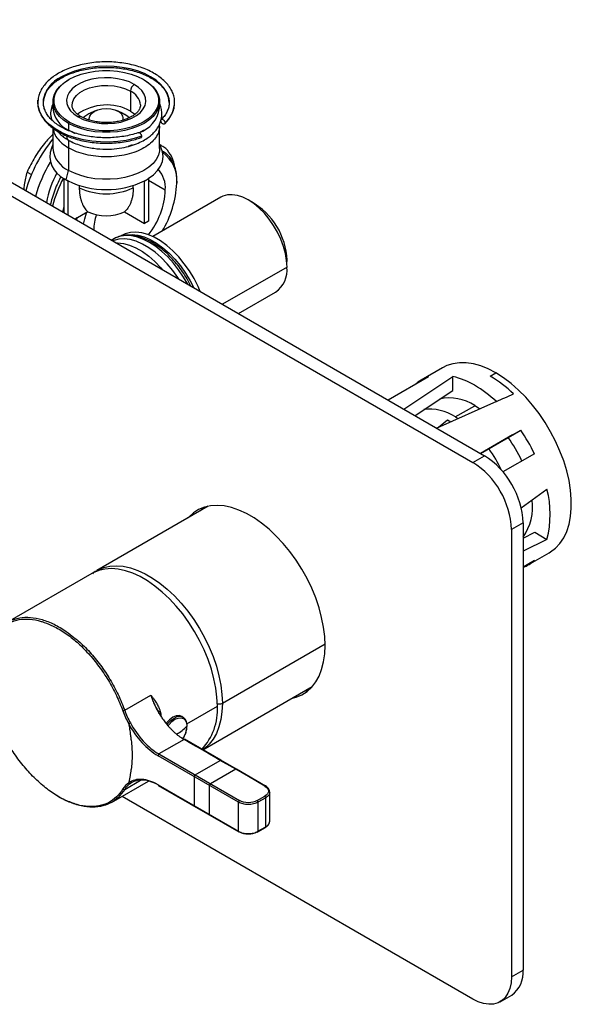
# Paper-space layout '_Isometric' of a CAD drawing. Units: millimetres. Extents: x -176 to 8, y -103 to 78.
# Drawn here: x -93 to 8, y -103 to 77 of the extents above; entities that cross this region are included whole.
import ezdxf

# ---------------------------------------------------------------- set-up
doc = ezdxf.new("R2010")
doc.units = ezdxf.units.MM

psp = doc.layouts.new('_Isometric')

# ---------------------------------------------------------------- linework, layer by layer
at = {"color": 7, "linetype": 'Continuous', "lineweight": 25}
for p, q in [((-148.14, 75.73), (-10.25, -3.87)), ((-146.02, 76.95), (-8.13, -2.65)), ((-83.97, 66.07), (-84.11, 65.99)), ((-70.46, 66.07), (-70.32, 65.99)), ((-72.8, 63.91), (-72.8, 60.26)), ((-86.97, 62.01), (-86.97, 60.78)), ((-67.47, 60.78), (-67.47, 62.01)), ((-79.07, 60.36), (-80.05, 59.94)), ((-74.38, 59.94), (-75.37, 60.36)), ((-75.01, 60.18), (-73.83, 59.67)), ((-73.83, 59.67), (-74.38, 59.94)), ((-84.11, 58.03), (-83.97, 58.27)), ((-84.11, 58.03), (-84.11, 56.8)), ((-67.48, 53.41), (-67.47, 57.53)), ((-67.47, 57.54), (-67.47, 57.95)), ((-86.96, 57.17), (-86.95, 53.41)), ((-84.11, 56.8), (-84.04, 56.76)), ((-71.26, 56.32), (-70.39, 56.76)), ((-70.39, 56.76), (-70.32, 56.8)), ((-86.95, 54.15), (-87.25, 53.51)), ((-84.11, 54.92), (-84.35, 55.07)), ((-84.11, 54.92), (-84.11, 53.56)), ((-83.32, 54.51), (-84.11, 54.92)), ((-73.14, 53.85), (-72.42, 54.15)), ((-67.12, 53.96), (-67.48, 54.17)), ((-67.18, 53.51), (-67.48, 54.15)), ((-84.11, 53.56), (-84.1, 49.44)), ((-91.69, 49.14), (-90.89, 48.68)), ((-84.56, 47.72), (-84.1, 49.44)), ((-84.9, 47.93), (-84.92, 47.92)), ((-84.92, 47.92), (-84.21, 47.51)), ((-84.92, 41.68), (-84.92, 47.92)), ((-84.2, 47.52), (-84.21, 47.51)), ((-84.21, 47.51), (-84.21, 41.28)), ((-70.22, 47.52), (-70.23, 47.53)), ((-70.22, 47.52), (-69.51, 47.92)), ((-70.22, 39.76), (-70.22, 47.52)), ((-69.51, 47.92), (-69.53, 47.93)), ((-69.51, 47.92), (-69.51, 40.17)), ((-69.51, 47.65), (-66.43, 45.88)), ((-64.35, 47.38), (-64.35, 47.08)), ((-82.15, 46.69), (-82.15, 46.26)), ((-82.15, 46.26), (-82.14, 46.26)), ((-72.28, 46.26), (-72.29, 46.26)), ((-72.28, 46.26), (-72.28, 46.69)), ((-56.26, 44.54), (-68.73, 37.35)), ((-85.14, 41.81), (-84.92, 42.85)), ((-80.56, 41.87), (-82.9, 40.52)), ((-73.87, 41.87), (-70.22, 39.76)), ((-82.59, 40.34), (-82.51, 40.92)), ((-69.51, 40.17), (-70.22, 39.76)), ((-74.38, 37.55), (-74.58, 37.43)), ((-44.19, 33.02), (-44.26, 32.98)), ((-44.22, 32.45), (-44.19, 33.02)), ((-44.19, 31.8), (-56, 24.99)), ((-53.07, 23.29), (-46.27, 27.22)), ((-15.76, 13.42), (-19.65, 11.17)), ((-18.32, 11.76), (-25.7, 7.5)), ((-22.82, 5.83), (-13.87, 11.82)), ((-13.87, 9.25), (-13.87, 11.82)), ((-7.04, 11.86), (-6.01, 12.45)), ((-20.79, 4.66), (-13.87, 9.25)), ((-5.93, 7.24), (-16.79, 2.35)), ((-13.44, 4.44), (-9.9, 6.48)), ((-8.99, 5.92), (-9.9, 6.48)), ((-14.85, 3.82), (-16.51, 2.48)), ((-14.27, 3.49), (-14.85, 3.82)), ((-13.44, 4.44), (-12.93, 4.14)), ((-8.86, -2.23), (-1.48, 2.03)), ((-2.99, 1.16), (-1.48, 2.03)), ((-2.99, 1.16), (-8.86, -2.23)), ((-10.25, -3.87), (-8.13, -2.65)), ((1.02, -2.3), (-4.73, -5.62)), ((-1.43, -12.17), (3.31, -8.76)), ((-58.58, -11.88), (-78.94, -23.63)), ((-1.06, -14.89), (-3.18, -16.12)), ((-3.18, -16.12), (-3.18, -97.77)), ((-1.06, -14.89), (-1.06, -96.55)), ((-1.06, -17.69), (1.07, -16.63)), ((3.31, -17.92), (-1.06, -20.07)), ((1.07, -16.63), (3.31, -17.92)), ((-0.15, -22.6), (3.74, -20.36)), ((-1.06, -22.94), (1.02, -21.74)), ((-79.86, -24.16), (-95.24, -33.04)), ((-78.94, -23.63), (-78.85, -23.58)), ((-56, -47.84), (-37.23, -37)), ((-59.59, -56.34), (-39.58, -44.79)), ((-73.85, -49.14), (-69.07, -46.38)), ((-62.49, -51.59), (-56.92, -48.37)), ((-56, -47.86), (-56, -47.84)), ((-67.84, -49.26), (-67.77, -49.23)), ((-63.21, -50.38), (-63.43, -50.25)), ((-62.49, -52.05), (-62.49, -52.04)), ((-62.99, -54.46), (-67.59, -57.11)), ((-56.27, -58.26), (-62.91, -54.42)), ((-53.03, -65.92), (-67.76, -57.42)), ((-67.59, -57.11), (-52.86, -65.62)), ((-60.99, -60.92), (-56.39, -58.27)), ((-53.56, -59.9), (-56.39, -58.27)), ((-53.44, -59.89), (-56.27, -58.26)), ((-53.56, -59.9), (-58.16, -62.56)), ((-48.1, -62.97), (-53.44, -59.89)), ((-76.24, -65.95), (-69.51, -62.07)), ((-73.85, -63.58), (-70.97, -61.92)), ((-67.76, -62.73), (-53.03, -71.23)), ((-67.71, -62.84), (-52.98, -71.35)), ((-61.16, -61.23), (-61.16, -66.54)), ((-58.34, -68.17), (-58.34, -62.86)), ((-47.35, -69.4), (-47.35, -64.09)), ((-10.25, -101.85), (-74.34, -64.86)), ((-53.03, -71.23), (-53.03, -65.92)), ((-49.67, -65.62), (-48.26, -64.8)), ((-48.08, -65.11), (-49.5, -65.92)), ((-49.5, -65.92), (-49.5, -71.23)), ((-48.08, -70.42), (-48.08, -65.11)), ((-47.47, -69.73), (-47.35, -69.4)), ((-49.55, -71.35), (-48.14, -70.53)), ((-49.5, -71.23), (-48.08, -70.42)), ((-3.18, -97.77), (-1.06, -96.55)), ((-5.25, -102.35), (-3.13, -101.13))]:
    psp.add_line(p, q, dxfattribs=at)
at = {"color": 7, "linetype": 'Continuous', "lineweight": 25, "flags": 128}
for points in [[(-65.72, 61.84), (-65.72, 61.86), (-65.82, 62.72), (-66.12, 63.57), (-66.61, 64.39), (-67.28, 65.17), (-68.12, 65.89), (-69.12, 66.54), (-70.25, 67.11), (-71.5, 67.59), (-72.85, 67.97), (-74.28, 68.25), (-75.75, 68.41), (-77.25, 68.47), (-78.75, 68.41), (-80.23, 68.23), (-81.65, 67.95), (-82.99, 67.57), (-84.24, 67.08), (-85.37, 66.51)], [(-83.97, 58.27), (-84.86, 58.87), (-85.6, 59.53), (-86.16, 60.24), (-86.55, 61), (-86.74, 61.78), (-86.74, 62.56), (-86.55, 63.34), (-86.16, 64.1), (-85.6, 64.81), (-84.86, 65.47), (-83.97, 66.07), (-82.94, 66.58), (-81.79, 67.01), (-80.55, 67.34), (-79.25, 67.56), (-77.9, 67.67), (-76.54, 67.67), (-75.19, 67.56), (-73.88, 67.34), (-72.64, 67.01), (-71.49, 66.58), (-70.46, 66.07)], [(-84.11, 58.03), (-85.02, 58.63), (-85.77, 59.31), (-86.35, 60.04), (-86.74, 60.81), (-86.94, 61.61), (-86.94, 62.41), (-86.74, 63.2), (-86.35, 63.97), (-85.77, 64.7), (-85.02, 65.38), (-84.11, 65.99)], [(-72.09, 65.13), (-73, 65.58), (-74.03, 65.93), (-75.15, 66.18), (-76.32, 66.32), (-77.52, 66.35), (-78.7, 66.27), (-79.85, 66.07), (-80.93, 65.77), (-81.9, 65.36), (-82.75, 64.88), (-83.44, 64.31), (-83.97, 63.69), (-84.31, 63.03), (-84.46, 62.34), (-84.41, 61.65), (-84.16, 60.98), (-83.73, 60.33), (-83.12, 59.74), (-82.34, 59.21)], [(-70.32, 65.99), (-69.41, 65.38), (-68.66, 64.71), (-68.08, 63.97), (-67.69, 63.2), (-67.49, 62.41), (-67.49, 61.61), (-67.69, 60.81), (-68.08, 60.04), (-68.66, 59.31), (-69.41, 58.63), (-70.32, 58.03), (-71.37, 57.5), (-72.54, 57.07), (-73.81, 56.73), (-75.14, 56.51), (-76.52, 56.39), (-77.91, 56.39), (-79.29, 56.51), (-80.62, 56.73), (-81.89, 57.07), (-83.06, 57.5), (-84.11, 58.03)], [(-70.46, 66.07), (-69.57, 65.48), (-68.83, 64.81), (-68.27, 64.1), (-67.88, 63.34), (-67.69, 62.56), (-67.69, 61.78), (-67.88, 61), (-68.27, 60.24), (-68.83, 59.53), (-69.57, 58.87), (-70.46, 58.27), (-71.49, 57.76), (-72.64, 57.33), (-73.88, 57.01), (-75.18, 56.78), (-76.53, 56.67), (-77.9, 56.67), (-79.24, 56.78), (-80.55, 57), (-81.79, 57.33), (-82.94, 57.76), (-83.97, 58.27)], [(-83.47, 61.31), (-83.41, 61.85), (-83.14, 62.5), (-82.68, 63.11), (-82.02, 63.66), (-81.21, 64.13), (-80.26, 64.51), (-79.2, 64.77), (-78.08, 64.93), (-76.93, 64.96), (-75.79, 64.87), (-74.69, 64.65), (-73.68, 64.33), (-72.8, 63.91)], [(-82.34, 59.21), (-81.43, 58.76), (-80.4, 58.41), (-79.28, 58.16), (-78.11, 58.02), (-76.92, 57.99), (-75.73, 58.07), (-74.58, 58.27), (-73.5, 58.58), (-72.53, 58.98), (-71.68, 59.47), (-70.99, 60.03), (-70.46, 60.65), (-70.12, 61.31), (-69.97, 62), (-70.02, 62.69), (-70.27, 63.37), (-70.7, 64.01), (-71.32, 64.6), (-72.09, 65.13)], [(-70.73, 55.66), (-72.12, 55.24), (-73.6, 54.92), (-75.13, 54.71), (-76.7, 54.62), (-78.27, 54.64), (-79.83, 54.77), (-81.35, 55.02), (-82.8, 55.37), (-84.16, 55.83), (-85.41, 56.38), (-86.53, 57.01), (-87.51, 57.73), (-88.32, 58.51), (-88.95, 59.34), (-89.4, 60.21), (-89.65, 61.11), (-89.71, 62.02), (-89.69, 62.29)], [(-80.29, 58.59), (-80.34, 58.9), (-80.23, 59.37), (-79.92, 59.81), (-79.42, 60.18), (-78.78, 60.47), (-78.02, 60.65), (-77.22, 60.71), (-76.41, 60.65), (-75.66, 60.47), (-75.01, 60.18)], [(-73.02, 59.04), (-73.2, 59.22), (-73.83, 59.67)], [(-72.8, 60.26), (-72.06, 59.75), (-71.96, 59.67)], [(-85.76, 56.2), (-85.77, 56.21), (-86.04, 56.51)], [(-82.81, 56.17), (-83.06, 56.28), (-84.11, 56.8)], [(-84.04, 56.76), (-83, 56.24), (-82.92, 56.21)], [(-67.48, 53.41), (-67.5, 53.02), (-67.7, 52.22), (-68.09, 51.45), (-68.67, 50.72), (-69.42, 50.05), (-70.33, 49.44), (-71.38, 48.92), (-72.55, 48.48), (-73.81, 48.15), (-75.15, 47.92), (-76.52, 47.81), (-77.91, 47.81), (-79.28, 47.92), (-80.62, 48.15), (-81.88, 48.48), (-83.05, 48.92), (-84.1, 49.44)], [(-69.53, 47.93), (-68.58, 48.63), (-67.83, 49.4), (-67.28, 50.22), (-66.94, 51.08), (-66.83, 51.96), (-66.94, 52.85), (-67.18, 53.51)], [(-44.19, 31.8), (-44.27, 33), (-44.48, 34.26), (-44.83, 35.56), (-45.32, 36.86), (-45.92, 38.14), (-46.63, 39.38), (-47.44, 40.54), (-48.33, 41.61), (-49.27, 42.57), (-50.26, 43.38), (-51.27, 44.05), (-52.27, 44.54), (-53.26, 44.87), (-54.2, 45), (-55.09, 44.96), (-55.9, 44.73), (-56.26, 44.54)], [(-81.35, 39.62), (-81.14, 40.58), (-80.82, 41.72)], [(-60.05, 27.33), (-60.45, 28.23), (-61.18, 29.69), (-62.02, 31.08), (-62.96, 32.41), (-63.97, 33.63), (-65.04, 34.74), (-66.16, 35.72), (-67.31, 36.55), (-68.46, 37.22), (-69.6, 37.71), (-70.72, 38.02), (-71.8, 38.15), (-72.81, 38.09), (-73.74, 37.85), (-74.38, 37.55)], [(-63.97, 29.59), (-64.14, 29.86), (-65.08, 31.18), (-66.09, 32.41), (-67.16, 33.52), (-68.28, 34.5), (-69.43, 35.32), (-70.58, 35.99), (-71.73, 36.49), (-72.84, 36.8), (-73.92, 36.93), (-74.93, 36.87), (-75.86, 36.63), (-76.04, 36.56)], [(-62.34, 28.65), (-63.1, 29.97), (-63.99, 31.29), (-64.96, 32.52), (-65.98, 33.65), (-67.06, 34.65), (-68.17, 35.53), (-69.3, 36.26), (-70.42, 36.83), (-71.53, 37.24), (-72.61, 37.47), (-73.64, 37.53), (-74.6, 37.41), (-75.49, 37.12), (-76, 36.85)], [(-75.48, 36.23), (-75.17, 36.24), (-74.08, 36.11), (-72.95, 35.8), (-71.79, 35.3), (-70.62, 34.63), (-69.46, 33.78), (-68.33, 32.79), (-67.24, 31.66), (-66.93, 31.3)], [(-74.04, 37.57), (-73.51, 37.69), (-72.5, 37.74), (-71.43, 37.62), (-70.31, 37.3), (-69.17, 36.81), (-68.01, 36.14), (-66.87, 35.31), (-65.75, 34.34), (-64.68, 33.23), (-63.66, 32), (-62.73, 30.68), (-61.89, 29.28), (-61.24, 28.01)], [(-6.01, 12.45), (-7.41, 13.18), (-8.79, 13.73), (-10.14, 14.11), (-11.45, 14.3), (-12.7, 14.32), (-13.89, 14.15), (-14.99, 13.8), (-15.76, 13.42)], [(3.74, -20.36), (3.98, -20.21), (4.89, -19.51), (5.69, -18.65), (6.37, -17.63), (6.92, -16.46), (7.34, -15.17), (7.62, -13.75), (7.76, -12.23), (7.76, -10.61), (7.62, -8.93), (7.34, -7.18), (6.92, -5.4), (6.37, -3.6), (5.69, -1.8), (4.89, -0.02), (3.98, 1.73), (2.97, 3.43), (1.87, 5.05), (0.68, 6.59), (-0.57, 8.02), (-1.88, 9.34), (-3.23, 10.52), (-4.62, 11.57), (-6.01, 12.45)], [(-37.23, -37.29), (-37.3, -35.65), (-37.51, -33.95), (-37.86, -32.2), (-38.34, -30.42), (-38.95, -28.63), (-39.68, -26.85), (-40.53, -25.09), (-41.48, -23.38), (-42.54, -21.73), (-43.67, -20.16), (-44.89, -18.68), (-46.16, -17.32), (-47.48, -16.07), (-48.84, -14.97), (-50.22, -14.01), (-51.6, -13.21), (-52.98, -12.58), (-54.34, -12.12), (-55.66, -11.83), (-56.94, -11.73), (-58.15, -11.8), (-59.29, -12.06), (-60.34, -12.5), (-61.29, -13.11), (-62.14, -13.88), (-62.24, -13.99)], [(-60.12, -12.77), (-60.02, -12.66), (-59.47, -12.12)], [(-56.92, -48.37), (-56.99, -46.76), (-57.2, -45.09), (-57.54, -43.37), (-58.01, -41.63), (-58.61, -39.87), (-59.33, -38.12), (-60.16, -36.4), (-61.1, -34.72), (-62.13, -33.1), (-63.25, -31.55), (-64.44, -30.1), (-65.69, -28.76), (-66.99, -27.54), (-68.32, -26.46), (-69.68, -25.51), (-71.04, -24.73), (-72.39, -24.11), (-73.72, -23.65), (-75.02, -23.37), (-76.27, -23.27), (-77.46, -23.35), (-78.58, -23.6), (-79.61, -24.03), (-79.86, -24.16)], [(-78.85, -23.58), (-78.69, -23.49), (-77.65, -23.07), (-76.54, -22.82), (-75.35, -22.74), (-74.1, -22.84), (-72.8, -23.13), (-71.46, -23.58), (-70.11, -24.2), (-68.75, -24.99), (-67.4, -25.93), (-66.06, -27.02), (-64.77, -28.24), (-63.52, -29.58), (-62.33, -31.03), (-61.21, -32.57), (-60.18, -34.19), (-59.24, -35.87), (-58.41, -37.59), (-57.69, -39.34), (-57.09, -41.1), (-56.62, -42.84), (-56.28, -44.56), (-56.07, -46.23), (-56, -47.84)], [(-43.24, -46.9), (-42.54, -46.72), (-41.48, -46.28), (-40.53, -45.68), (-39.68, -44.9), (-38.95, -43.96), (-38.34, -42.88), (-37.86, -41.66), (-37.51, -40.31), (-37.3, -38.85), (-37.23, -37.29)], [(-40.24, -45.44), (-40.42, -45.5), (-41.12, -45.68)], [(-56, -47.86), (-56.07, -49.39), (-56.28, -50.82), (-56.62, -52.14), (-57.1, -53.34), (-57.7, -54.41), (-58.42, -55.32), (-59.25, -56.08), (-59.63, -56.35)], [(-67.38, -49.32), (-67.27, -49.84), (-67.22, -50.09)], [(-63.43, -50.25), (-63.9, -50.11), (-64.46, -50.16), (-65.05, -50.41), (-65.65, -50.85), (-66.2, -51.43), (-66.29, -51.55)], [(-66.09, -51.7), (-65.97, -51.55), (-65.42, -50.97), (-64.83, -50.54), (-64.23, -50.29), (-63.68, -50.23), (-63.2, -50.38), (-63.18, -50.4)], [(-65.89, -51.93), (-65.74, -51.74), (-65.22, -51.19), (-64.66, -50.78), (-64.1, -50.55), (-63.57, -50.49), (-63.12, -50.63), (-62.78, -50.95), (-62.56, -51.43), (-62.49, -52.04)], [(-48.26, -62.97), (-51.23, -61.25), (-53.56, -59.9)], [(-3.18, -97.77), (-3.25, -98.89), (-3.47, -99.91), (-3.82, -100.79), (-4.3, -101.54), (-4.91, -102.12), (-5.62, -102.53), (-6.43, -102.77), (-7.32, -102.81), (-8.26, -102.67), (-9.25, -102.35), (-10.25, -101.85)]]:
    psp.add_lwpolyline(points, dxfattribs=at)
at = {"color": 7, "linetype": 'Continuous', "lineweight": 25}
for centre, radius, start, end in [((-83.25, 61.46), 5.48, 112.7562, 176.3125), ((-71.26, 63.84), 1.54, 122.6127, 177.3954), ((-74, 61.11), 3.04, 5.3723, 66.7994), ((-77.16, 52.32), 9.07, 61.2151, 125.7402), ((-69.86, 62), 5.14, 310.8771, 359.9615), ((-82.13, 61.24), 4.86, 185.3909, 245.9386), ((-78.47, 56.05), 4.19, 112.1877, 134.6404), ((-75.52, 58.87), 1.4, 348.2386, 68.7732), ((-72.97, 61.62), 5.56, 287.7337, 351.3374), ((-82.05, 58.8), 0.504, 65.9562, 125.6026), ((-67.31, 38.84), 25.55, 140.2671, 164.3818), ((-82.98, 52.02), 4.52, 160.806, 244.8516), ((-82.12, 53.88), 4.86, 185.5045, 245.9286), ((-70.5, 47.66), 6.18, 354.6456, 54.4383), ((-65.95, 37.98), 25.11, 148.8915, 164.4736), ((-70.4, 40.35), 18.04, 151.377, 169.7811), ((-71.43, 46.27), 5.02, 355.5467, 41.5263), ((-65.42, 37.54), 22.26, 151.8869, 166.0719), ((-79.84, 55.9), 9.44, 237.5753, 240.0237), ((-79.49, 56.52), 10.15, 240.0226, 242.3559), ((-77.22, 62.02), 16.09, 244.2801, 295.7281), ((-74.77, 56.2), 9.79, 297.613, 302.3938), ((-82.5, 47.84), 18.17, 328.4597, 357.5986), ((-77.22, 56.9), 11.73, 245.166, 294.8421), ((-80.35, 46.44), 13.93, 321.0358, 357.684), ((-56.92, 32.58), 12.74, 1.9827, 60.8161), ((-77.22, 49.46), 8.29, 246.2353, 293.7728), ((-68.05, 38.14), 11.47, 163.6603, 177.9019), ((-49.15, 31.28), 4.98, 305.3847, 5.9275), ((-16.37, 5.49), 6.56, 107.3001, 132.7106), ((-17.31, -2.31), 14.54, 59.356, 76.2957), ((-18.55, -7.7), 22.69, 46.0478, 59.529), ((-21.25, -9.12), 22.41, 46.8968, 59.583), ((-14.49, -0.32), 8.21, 56.0059, 102.7249), ((-18.22, -3.01), 8.86, 57.29, 96.4418), ((-29.3, -16.92), 33.66, 25.7412, 34.2588), ((-24.7, -14.26), 25.71, 24.4211, 35.58), ((-28.26, -16.32), 25.75, 25.2861, 35.5734), ((-16.35, -15.56), 15.31, 2.4871, 57.5129), ((-18.47, -16.78), 15.31, 2.4873, 57.5127), ((-14.3, -13.34), 18.2, 345.4164, 14.5836), ((-9.1, -11.9), 9.8, 325.1672, 6.7559), ((-3.43, -16.93), 6.55, 291.1552, 312.7242), ((-67.5, -49.03), 10.6, 316.8556, 3.5503), ((-56.57, -46.72), 1.26, 253.7076, 296.9388), ((-68.32, -46.42), 8.09, 299.3691, 316.0453), ((-67.09, -51.84), 4.6, 327.6236, 357.3763), ((-67.38, -57.44), 0.384, 122.6055, 177.3945), ((-60.78, -61.25), 0.384, 122.6055, 177.3945), ((-53.49, -60), 0.12, 64.0396, 127.2537), ((-57.95, -62.88), 0.384, 122.6055, 177.3945), ((-52.65, -65.94), 0.384, 122.6055, 177.3945), ((-49.88, -65.94), 0.384, 2.6055, 57.3945), ((-48.47, -65.13), 0.384, 2.6055, 57.3945), ((-61.05, -66.55), 0.12, 172.7442, 235.9436), ((-58.21, -68.18), 0.123, 173.7012, 234.9867), ((-52.91, -71.25), 0.123, 173.7012, 234.9867), ((-52.93, -71.23), 0.126, 245.6929, 305.6176), ((-49.6, -71.23), 0.126, 234.3824, 294.3071), ((-49.62, -71.25), 0.12, 304.0564, 7.2558), ((-48.21, -70.43), 0.123, 305.0133, 6.2988), ((-6.02, -97.06), 4.98, 305.3847, 5.9275)]:
    psp.add_arc(centre, radius, start, end, dxfattribs=at)
for points, knots in [([(-64.74, 62.01), (-64.74, 62.13), (-64.74, 62.55), (-64.92, 63.25), (-65.28, 64.1), (-65.8, 64.92), (-66.49, 65.7), (-67.33, 66.42), (-68.3, 67.08), (-69.4, 67.66), (-70.61, 68.17), (-71.91, 68.58), (-73.29, 68.9), (-74.71, 69.12), (-76.18, 69.25), (-77.65, 69.27), (-79.12, 69.19), (-80.56, 69), (-81.96, 68.72), (-83.29, 68.35), (-84.54, 67.88), (-85.69, 67.33), (-86.73, 66.69), (-87.63, 65.99), (-88.39, 65.22), (-88.99, 64.4), (-89.41, 63.54), (-89.64, 62.84), (-89.66, 62.43), (-89.67, 62.32)], [0, 0, 0, 0, 0.015327, 0.052892, 0.09056, 0.12858, 0.167028, 0.205827, 0.244838, 0.283938, 0.32304, 0.362111, 0.401145, 0.440148, 0.479128, 0.518097, 0.557068, 0.596051, 0.635058, 0.674102, 0.713196, 0.752349, 0.791563, 0.83082, 0.870052, 0.909141, 0.947923, 0.986257, 1, 1, 1, 1]), ([(-88.7, 61.81), (-88.7, 62.02), (-88.69, 62.49), (-88.47, 63.21), (-88.08, 63.97), (-87.52, 64.69), (-86.81, 65.37), (-85.96, 66), (-84.98, 66.57), (-83.88, 67.07), (-82.68, 67.49), (-81.4, 67.83), (-80.05, 68.07), (-78.66, 68.22), (-77.25, 68.27), (-75.83, 68.22), (-74.44, 68.08), (-73.09, 67.84), (-71.8, 67.51), (-70.6, 67.09), (-69.49, 66.59), (-68.51, 66.03), (-67.66, 65.4), (-66.95, 64.73), (-66.4, 64.03), (-66, 63.3), (-65.76, 62.56), (-65.73, 62.07), (-65.72, 61.84)], [0, 0, 0, 0, 0.032496, 0.072975, 0.112922, 0.152208, 0.191038, 0.22964, 0.268167, 0.306688, 0.345238, 0.383831, 0.422467, 0.461136, 0.499825, 0.538522, 0.577211, 0.615874, 0.654497, 0.693068, 0.731576, 0.770018, 0.808408, 0.846783, 0.885213, 0.923854, 0.96294, 1, 1, 1, 1]), ([(-89.67, 62.32), (-89.69, 62.14), (-89.75, 61.65), (-89.64, 60.87), (-89.37, 60.01), (-88.93, 59.17), (-88.33, 58.37), (-87.58, 57.62), (-86.67, 56.92), (-85.64, 56.3), (-84.49, 55.75), (-83.23, 55.29), (-81.89, 54.91), (-80.49, 54.64), (-79.05, 54.46), (-77.58, 54.39), (-76.11, 54.41), (-74.65, 54.54), (-73.22, 54.77), (-71.95, 55.06), (-71.2, 55.31), (-70.87, 55.43)], [0, 0, 0, 0, 0.033886, 0.086685, 0.139448, 0.192541, 0.246209, 0.300448, 0.355093, 0.40995, 0.46487, 0.519762, 0.574605, 0.629397, 0.68415, 0.738879, 0.793601, 0.848333, 0.903089, 0.957886, 1, 1, 1, 1]), ([(-71.33, 56.32), (-71.36, 56.31), (-71.8, 56.15), (-72.69, 55.91), (-74.02, 55.64), (-75.4, 55.46), (-76.81, 55.39), (-78.23, 55.41), (-79.63, 55.53), (-80.99, 55.74), (-82.3, 56.05), (-83.53, 56.45), (-84.66, 56.92), (-85.67, 57.47), (-86.56, 58.08), (-87.31, 58.74), (-87.9, 59.44), (-88.34, 60.16), (-88.61, 60.91), (-88.73, 61.46), (-88.71, 61.76), (-88.7, 61.81)], [0, 0, 0, 0, 0.005303, 0.063011, 0.120802, 0.178646, 0.236526, 0.294424, 0.352315, 0.410175, 0.46798, 0.525712, 0.583354, 0.640896, 0.698351, 0.755769, 0.813228, 0.870929, 0.929193, 0.98839, 1, 1, 1, 1]), ([(-86.97, 61.66), (-87.09, 61.31), (-87.37, 60.56), (-87.42, 59.5), (-87.25, 58.88), (-87.19, 58.66)], [0, 0, 0, 0, 0.367623, 0.782637, 1, 1, 1, 1]), ([(-81.84, 59.26), (-81.96, 59.33), (-82.29, 59.53), (-82.74, 59.9), (-83.13, 60.34), (-83.37, 60.78), (-83.47, 61.1), (-83.45, 61.28), (-83.45, 61.33)], [0, 0, 0, 0, 0.106218, 0.308841, 0.511229, 0.715945, 0.929829, 1, 1, 1, 1]), ([(-70.98, 61.38), (-70.98, 61.28), (-70.98, 61.03), (-71.12, 60.65), (-71.41, 60.2), (-71.85, 59.75), (-72.46, 59.32), (-73.19, 58.94), (-74.04, 58.62), (-74.98, 58.38), (-75.98, 58.22), (-77.02, 58.15), (-78.07, 58.18), (-79.09, 58.31), (-80.06, 58.52), (-80.93, 58.81), (-81.5, 59.07), (-81.78, 59.23), (-81.84, 59.26)], [0, 0, 0, 0, 0.053195, 0.1216, 0.185571, 0.253791, 0.320123, 0.38612, 0.452255, 0.518756, 0.585609, 0.652706, 0.719912, 0.787066, 0.853988, 0.920534, 0.983021, 1, 1, 1, 1]), ([(-67.19, 58.78), (-67.17, 58.82), (-67.09, 59.11), (-67.05, 59.72), (-67.11, 60.59), (-67.25, 61.25), (-67.43, 61.59), (-67.47, 61.65)], [0, 0, 0, 0, 0.039841, 0.300203, 0.609843, 0.928765, 1, 1, 1, 1]), ([(-65.72, 61.84), (-65.72, 61.82), (-65.69, 61.54), (-65.79, 61.01), (-66.05, 60.24), (-66.49, 59.49), (-66.89, 58.99), (-67.15, 58.75), (-67.16, 58.73)], [0, 0, 0, 0, 0.016333, 0.260925, 0.505442, 0.746223, 0.983228, 1, 1, 1, 1]), ([(-66.57, 57.92), (-66.51, 57.97), (-66.19, 58.28), (-65.7, 58.87), (-65.19, 59.72), (-64.86, 60.59), (-64.71, 61.36), (-64.73, 61.84), (-64.74, 62.01)], [0, 0, 0, 0, 0.046736, 0.257319, 0.467005, 0.674581, 0.879584, 1, 1, 1, 1]), ([(-84.17, 54.98), (-83.8, 54.79), (-83.1, 54.42), (-81.92, 53.99), (-80.72, 53.67), (-79.18, 53.4), (-77.34, 53.27), (-75.32, 53.39), (-73.56, 53.69), (-72.04, 54.14), (-70.77, 54.68), (-69.79, 55.26), (-69.03, 55.83), (-68.38, 56.45), (-67.79, 57.22), (-67.4, 57.96), (-67.27, 58.46), (-67.24, 58.61)], [0, 0, 0, 0, 0.067244, 0.131143, 0.191715, 0.248974, 0.353437, 0.444911, 0.528184, 0.606263, 0.679185, 0.744057, 0.795553, 0.845139, 0.904568, 0.971905, 1, 1, 1, 1]), ([(-67.47, 57.54), (-67.51, 57.17), (-67.58, 56.43), (-68.16, 55.37), (-69.06, 54.39), (-70.28, 53.53), (-71.77, 52.83), (-73.46, 52.3), (-75.3, 51.98), (-77.21, 51.87), (-79.13, 51.98), (-80.97, 52.31), (-82.68, 52.82), (-83.63, 53.31), (-84.11, 53.56)], [0, 0, 0, 0, 0.0832982, 0.1666348, 0.2499713, 0.3333078, 0.4166443, 0.4999809, 0.5833174, 0.6666539, 0.7499904, 0.833327, 0.9166635, 1, 1, 1, 1]), ([(-67.23, 58.53), (-67.23, 58.55), (-67.23, 58.58), (-67.22, 58.63), (-67.2, 58.67), (-67.18, 58.71), (-67.16, 58.74), (-67.12, 58.76), (-67.07, 58.78), (-66.99, 58.79), (-66.87, 58.75), (-66.74, 58.65), (-66.66, 58.55), (-66.6, 58.45), (-66.54, 58.35), (-66.5, 58.22), (-66.5, 58.15), (-66.5, 58.11)], [0, 0, 0, 0, 0.038298, 0.077553, 0.117809, 0.159106, 0.20148, 0.24497, 0.303542, 0.370359, 0.497127, 0.625271, 0.691579, 0.752484, 0.837791, 0.920204, 1, 1, 1, 1]), ([(-66.5, 58.11), (-66.5, 58.1), (-66.5, 58.06), (-66.51, 58.02), (-66.52, 57.98), (-66.54, 57.94), (-66.57, 57.91), (-66.62, 57.87), (-66.71, 57.85), (-66.85, 57.9), (-66.98, 58), (-67.07, 58.1), (-67.13, 58.2), (-67.19, 58.31), (-67.22, 58.43), (-67.23, 58.5), (-67.23, 58.53)], [0, 0, 0, 0, 0.0393515, 0.0793122, 0.1199195, 0.1612087, 0.2032124, 0.2459603, 0.3559815, 0.4968365, 0.6249493, 0.6930985, 0.7525828, 0.8393661, 0.9217315, 1, 1, 1, 1]), ([(-86.96, 56.04), (-87.49, 55.49), (-88.75, 54.19), (-90.34, 51.84), (-91.24, 50.05), (-91.69, 49.14)], [0, 0, 0, 0, 0.266016, 0.626681, 1, 1, 1, 1]), ([(-86.9, 57.12), (-86.87, 56.89), (-86.8, 56.29), (-86.27, 55.37), (-85.39, 54.38), (-84.54, 53.83), (-84.11, 53.56)], [0, 0, 0, 0, 0.172124, 0.448082, 0.724041, 1, 1, 1, 1]), ([(-86.1, 56.6), (-85.96, 56.43), (-85.66, 56.03), (-84.99, 55.5), (-84.45, 55.16), (-84.17, 54.98)], [0, 0, 0, 0, 0.279921, 0.621896, 1, 1, 1, 1]), ([(-84.16, 54.99), (-84.18, 55), (-84.23, 55.02), (-84.3, 55.13), (-84.37, 55.34), (-84.4, 55.57), (-84.39, 55.71), (-84.39, 55.73)], [0, 0, 0, 0, 0.081583, 0.230242, 0.573483, 0.924034, 1, 1, 1, 1]), ([(-70.73, 55.66), (-70.73, 55.71), (-70.74, 55.8), (-70.79, 55.92), (-70.84, 56.03), (-70.92, 56.13), (-71.01, 56.22), (-71.09, 56.28), (-71.17, 56.31), (-71.25, 56.33), (-71.3, 56.32), (-71.32, 56.31)], [0, 0, 0, 0, 0.165033, 0.25104, 0.339313, 0.491594, 0.584227, 0.687663, 0.805225, 0.865717, 1, 1, 1, 1]), ([(-70.87, 55.43), (-70.86, 55.43), (-70.82, 55.43), (-70.79, 55.47), (-70.74, 55.53), (-70.73, 55.61), (-70.73, 55.66)], [0, 0, 0, 0, 0.128299, 0.355171, 0.576158, 1, 1, 1, 1]), ([(-64.73, 50.03), (-64.74, 50.15), (-64.81, 51.07), (-65.47, 52.37), (-66.37, 53.61), (-67.17, 53.92), (-67.41, 54.01)], [0, 0, 0, 0, 0.059005, 0.445782, 0.832558, 1, 1, 1, 1]), ([(-67.08, 53.01), (-66.98, 52.97), (-66.6, 52.81), (-66.05, 52.35), (-65.44, 51.65), (-64.96, 50.78), (-64.61, 49.77), (-64.39, 48.64), (-64.36, 47.8), (-64.35, 47.38)], [0, 0, 0, 0, 0.057551, 0.213901, 0.370541, 0.527471, 0.684691, 0.8422, 1, 1, 1, 1]), ([(-91.69, 49.14), (-91.91, 48.39), (-92.19, 47.39), (-92.26, 46.23), (-92.28, 45.93)], [0, 0, 0, 0, 0.7461463, 1, 1, 1, 1]), ([(-85.47, 48.34), (-85.66, 47.98), (-86.09, 47.15), (-86.64, 45.83), (-87.12, 44.45), (-87.34, 43.56), (-87.44, 43.14)], [0, 0, 0, 0, 0.214843, 0.486952, 0.759428, 1, 1, 1, 1]), ([(-82.14, 46.26), (-82.14, 46.17), (-82.14, 45.99), (-82.13, 45.73), (-82.11, 45.47), (-82.08, 45.22), (-82.05, 44.98), (-82.01, 44.74), (-81.97, 44.51), (-81.92, 44.3), (-81.86, 44.09), (-81.8, 43.88), (-81.7, 43.58), (-81.54, 43.2), (-81.31, 42.78), (-81.07, 42.42), (-80.82, 42.12), (-80.64, 41.95), (-80.56, 41.87)], [0, 0, 0, 0, 0.047839, 0.095284, 0.142305, 0.188873, 0.234961, 0.280543, 0.325593, 0.370088, 0.414008, 0.45733, 0.500037, 0.614767, 0.722269, 0.822356, 0.914937, 1, 1, 1, 1]), ([(-72.29, 46.26), (-72.29, 46.18), (-72.29, 46.03), (-72.3, 45.79), (-72.31, 45.56), (-72.33, 45.34), (-72.36, 45.12), (-72.41, 44.75), (-72.51, 44.27), (-72.69, 43.68), (-72.91, 43.15), (-73.16, 42.72), (-73.4, 42.37), (-73.62, 42.11), (-73.79, 41.95), (-73.87, 41.87)], [0, 0, 0, 0, 0.041727, 0.083387, 0.125011, 0.166632, 0.208281, 0.249991, 0.375063, 0.500009, 0.624884, 0.75003, 0.833372, 0.91661, 1, 1, 1, 1]), ([(-76.01, 36.83), (-76.07, 36.8), (-76.15, 36.76), (-76.23, 36.7), (-76.25, 36.68)], [0, 0, 0, 0, 0.675397, 1, 1, 1, 1]), ([(-61.75, 28.31), (-61.92, 28.64), (-62.31, 29.42), (-63.04, 30.6), (-63.91, 31.83), (-64.85, 32.97), (-65.85, 34.02), (-66.9, 34.96), (-67.98, 35.78), (-69.08, 36.46), (-70.2, 36.99), (-71.31, 37.37), (-72.39, 37.59), (-73.45, 37.63), (-74.44, 37.5), (-75.31, 37.24), (-75.79, 36.96), (-76.01, 36.83)], [0, 0, 0, 0, 0.051227, 0.120178, 0.189153, 0.258182, 0.327304, 0.396556, 0.46597, 0.535562, 0.605313, 0.675107, 0.74467, 0.81361, 0.881502, 0.948127, 1, 1, 1, 1]), ([(-78.84, -23.59), (-78.92, -23.63), (-79.25, -23.79), (-79.53, -24.02), (-79.74, -24.19)], [0, 0, 0, 0, 0.2510721, 1, 1, 1, 1]), ([(-99.17, -41.74), (-99.14, -40.9), (-99.06, -39.22), (-98.49, -37.05), (-97.59, -35.2), (-96.36, -33.75), (-94.84, -32.73), (-93.07, -32.18), (-91.09, -32.1), (-88.97, -32.49), (-86.76, -33.37), (-84.79, -34.48), (-83.6, -35.45), (-83.14, -35.82)], [0, 0, 0, 0, 0.094064, 0.188128, 0.282192, 0.376256, 0.47032, 0.564384, 0.658448, 0.752512, 0.846576, 0.94064, 1, 1, 1, 1]), ([(-99.17, -41.94), (-99.14, -41.12), (-99.07, -39.46), (-98.5, -37.32), (-97.61, -35.49), (-96.4, -34.06), (-94.9, -33.06), (-93.15, -32.5), (-91.2, -32.45), (-89.64, -32.66), (-88.74, -33.03), (-88.56, -33.11)], [0, 0, 0, 0, 0.121256, 0.242511, 0.363767, 0.485022, 0.606278, 0.727534, 0.848789, 0.970045, 1, 1, 1, 1]), ([(-88.56, -33.11), (-88.01, -33.3), (-86.75, -33.75), (-84.71, -34.98), (-82.54, -36.66), (-80.46, -38.72), (-78.52, -41.07), (-76.8, -43.66), (-75.3, -46.4), (-74.55, -48.3), (-74.18, -49.24)], [0, 0, 0, 0, 0.097119, 0.226102, 0.355085, 0.484068, 0.613051, 0.742034, 0.871017, 1, 1, 1, 1]), ([(-83.14, -35.82), (-82.87, -36.03), (-81.87, -36.79), (-80.21, -38.49), (-78.24, -40.85), (-76.5, -43.48), (-74.98, -46.26), (-74.22, -48.18), (-73.85, -49.14)], [0, 0, 0, 0, 0.068717, 0.254974, 0.44123, 0.627487, 0.813743, 1, 1, 1, 1]), ([(-84.7, -65.54), (-84.71, -65.54), (-85.44, -65.27), (-86.93, -64.32), (-89.11, -62.69), (-91.2, -60.66), (-93.15, -58.33), (-94.9, -55.76), (-96.4, -53.03), (-97.61, -50.19), (-98.5, -47.35), (-99.07, -44.55), (-99.14, -42.81), (-99.17, -41.94)], [0, 0, 0, 0, 0.00101, 0.100909, 0.200808, 0.300707, 0.400606, 0.500505, 0.600404, 0.700303, 0.800202, 0.900101, 1, 1, 1, 1]), ([(-69.07, -46.38), (-69.07, -46.38), (-69.07, -46.39), (-69.07, -46.39), (-69.07, -46.39), (-69.07, -46.4), (-69.07, -46.4)], [0, 0, 0, 0, 0.136964, 0.327716, 0.520599, 1, 1, 1, 1]), ([(-69.07, -46.4), (-69.06, -46.41), (-69.04, -46.44), (-69.01, -46.46), (-68.98, -46.5), (-68.93, -46.57), (-68.78, -46.76), (-68.55, -47.05), (-68.29, -47.44), (-68.05, -47.8), (-67.86, -48.14), (-67.69, -48.46), (-67.56, -48.77), (-67.45, -49.05), (-67.41, -49.24), (-67.38, -49.32)], [0, 0, 0, 0, 0.012391, 0.025617, 0.033794, 0.058177, 0.098765, 0.24696, 0.384712, 0.512119, 0.629306, 0.736437, 0.833723, 0.921449, 1, 1, 1, 1]), ([(-69.07, -46.4), (-69.07, -46.41), (-69.06, -46.42), (-69.05, -46.45), (-69.04, -46.5), (-69.01, -46.57), (-68.98, -46.65), (-68.95, -46.76), (-68.91, -46.88), (-68.85, -47.02), (-68.79, -47.18), (-68.73, -47.35), (-68.65, -47.55), (-68.56, -47.76), (-68.46, -47.99), (-68.35, -48.24), (-68.22, -48.5), (-68.08, -48.78), (-67.93, -49.07), (-67.76, -49.37), (-67.57, -49.69), (-67.37, -50.03), (-67.15, -50.37), (-66.91, -50.72), (-66.65, -51.07), (-66.38, -51.43), (-66.08, -51.8), (-65.76, -52.16), (-65.42, -52.52), (-65.06, -52.88), (-64.69, -53.23), (-64.29, -53.57), (-63.87, -53.89), (-63.44, -54.19), (-63.14, -54.37), (-62.99, -54.46)], [0, 0, 0, 0, 0.00109, 0.004067, 0.008914, 0.015614, 0.024154, 0.034521, 0.046708, 0.060714, 0.076537, 0.094184, 0.113659, 0.13497, 0.158121, 0.183115, 0.20995, 0.238621, 0.269116, 0.301421, 0.335521, 0.371399, 0.409044, 0.448452, 0.48963, 0.532596, 0.577367, 0.623951, 0.672347, 0.722544, 0.774521, 0.828257, 0.883737, 0.940968, 1, 1, 1, 1]), ([(-69.07, -46.4), (-69.04, -46.48), (-69.02, -46.56), (-68.96, -46.71), (-68.93, -46.79), (-68.84, -47.02), (-68.78, -47.18), (-68.59, -47.63), (-68.46, -47.93), (-68.17, -48.52), (-68.02, -48.81), (-67.72, -49.37), (-67.56, -49.63), (-67.41, -49.89)], [0, 0, 0, 0, 0.0625, 0.0625, 0.125, 0.125, 0.25, 0.25, 0.5, 0.5, 0.75, 0.75, 1, 1, 1, 1]), ([(-73.85, -49.14), (-73.89, -49.16), (-73.96, -49.19), (-74.08, -49.23), (-74.14, -49.24), (-74.18, -49.24)], [0, 0, 0, 0, 0.5, 0.5, 1, 1, 1, 1]), ([(-67.38, -49.32), (-67.46, -49.38), (-67.62, -49.49), (-67.71, -49.63), (-67.67, -49.68), (-67.67, -49.7)], [0, 0, 0, 0, 0.4418861, 0.8837722, 1, 1, 1, 1]), ([(-73.12, -51.6), (-73.08, -51.59), (-73.03, -51.56), (-72.92, -51.5), (-72.86, -51.47), (-72.81, -51.44)], [0, 0, 0, 0, 0.5, 0.5, 1, 1, 1, 1]), ([(-73.12, -51.6), (-73.09, -51.77), (-73.03, -52.1), (-72.95, -52.6), (-72.86, -53.19), (-72.77, -53.85), (-72.64, -54.82), (-72.52, -56), (-72.47, -57.36), (-72.52, -58.66), (-72.64, -59.7), (-72.77, -60.52), (-72.87, -61.14), (-72.99, -61.76), (-73.08, -62.17), (-73.12, -62.36)], [0, 0, 0, 0, 0.041733, 0.084527, 0.12839, 0.192367, 0.254337, 0.378007, 0.500001, 0.621995, 0.745664, 0.807588, 0.871612, 0.936985, 1, 1, 1, 1]), ([(-73.12, -51.6), (-72.44, -52.85), (-71.61, -54.02), (-69.77, -56.02), (-68.77, -56.84), (-67.76, -57.42)], [0, 0, 0, 0, 0.5, 0.5, 1, 1, 1, 1]), ([(-72.81, -51.44), (-72.15, -52.65), (-71.34, -53.8), (-69.55, -55.75), (-68.57, -56.55), (-67.59, -57.11)], [0, 0, 0, 0, 0.5, 0.5, 1, 1, 1, 1]), ([(-63.2, -54.3), (-63.13, -54.19), (-62.92, -53.87), (-62.69, -53.29), (-62.49, -52.6), (-62.47, -52.18), (-62.46, -51.97)], [0, 0, 0, 0, 0.1499571, 0.4366519, 0.7240705, 1, 1, 1, 1]), ([(-62.46, -51.97), (-62.46, -51.86), (-62.47, -51.54), (-62.6, -51.07), (-62.84, -50.64), (-63.08, -50.48), (-63.18, -50.42)], [0, 0, 0, 0, 0.161958, 0.470452, 0.777297, 1, 1, 1, 1]), ([(-56.39, -58.27), (-57.49, -57.64), (-58.59, -57), (-60.79, -55.73), (-61.89, -55.1), (-62.99, -54.46)], [0, 0, 0, 0, 0.5, 0.5, 1, 1, 1, 1]), ([(-67.76, -62.73), (-68.77, -62.15), (-69.77, -61.81), (-71.61, -61.69), (-72.44, -61.9), (-73.12, -62.36)], [0, 0, 0, 0, 0.5, 0.5, 1, 1, 1, 1]), ([(-73.12, -62.36), (-73.08, -62.42), (-73.03, -62.46), (-72.92, -62.51), (-72.86, -62.5), (-72.81, -62.48)], [0, 0, 0, 0, 0.5, 0.5, 1, 1, 1, 1]), ([(-67.76, -62.75), (-68.19, -62.53), (-69.11, -62.07), (-70.46, -61.82), (-71.75, -61.9), (-72.46, -62.28), (-72.81, -62.48)], [0, 0, 0, 0, 0.22718, 0.484787, 0.742393, 1, 1, 1, 1]), ([(-67.76, -62.73), (-67.76, -62.75), (-67.76, -62.8), (-67.73, -62.84), (-67.71, -62.84), (-67.71, -62.84)], [0, 0, 0, 0, 0.4998659, 0.9997318, 1, 1, 1, 1]), ([(-73.85, -63.58), (-74.22, -64.1), (-74.98, -65.15), (-76.5, -66.18), (-78.25, -66.79), (-80.21, -66.9), (-82.32, -66.55), (-84.52, -65.69), (-86.02, -64.93), (-86.76, -64.37), (-86.76, -64.37)], [0, 0, 0, 0, 0.1428258, 0.2856515, 0.4284773, 0.571303, 0.7141288, 0.8569545, 0.9997803, 1, 1, 1, 1]), ([(-74.18, -63.5), (-74.55, -64.01), (-75.3, -65.05), (-76.8, -66.07), (-78.52, -66.66), (-80.46, -66.77), (-82.53, -66.45), (-83.98, -65.84), (-84.7, -65.54)], [0, 0, 0, 0, 0.166948, 0.333896, 0.500844, 0.667792, 0.834739, 1, 1, 1, 1]), ([(-74.18, -63.5), (-74.14, -63.55), (-74.08, -63.58), (-73.96, -63.61), (-73.89, -63.61), (-73.85, -63.58)], [0, 0, 0, 0, 0.5, 0.5, 1, 1, 1, 1]), ([(-47.35, -64.1), (-47.38, -63.9), (-47.44, -63.59), (-47.76, -63.2), (-48.02, -63.03), (-48.15, -62.94)], [0, 0, 0, 0, 0.444903, 0.709791, 1, 1, 1, 1]), ([(-47.35, -64.09), (-47.39, -64.28), (-47.45, -64.66), (-47.87, -64.96), (-48.08, -65.11)], [0, 0, 0, 0, 0.498653, 1, 1, 1, 1]), ([(-49.5, -65.92), (-49.73, -66.06), (-50.01, -66.17), (-50.61, -66.31), (-50.94, -66.35), (-51.59, -66.35), (-51.92, -66.31), (-52.52, -66.17), (-52.8, -66.06), (-53.03, -65.92)], [0, 0, 0, 0, 0.25, 0.25, 0.5, 0.5, 0.75, 0.75, 1, 1, 1, 1]), ([(-48.15, -70.54), (-47.95, -70.4), (-47.63, -70.19), (-47.49, -69.9), (-47.43, -69.79)], [0, 0, 0, 0, 0.624945, 1, 1, 1, 1]), ([(-48.08, -70.42), (-47.86, -70.27), (-47.55, -70.07), (-47.48, -69.8), (-47.47, -69.73)], [0, 0, 0, 0, 0.717306, 1, 1, 1, 1]), ([(-47.43, -69.79), (-47.43, -69.78), (-47.36, -69.66), (-47.35, -69.53), (-47.35, -69.4)], [0, 0, 0, 0, 0.017244, 1, 1, 1, 1]), ([(-53.03, -71.23), (-52.8, -71.37), (-52.52, -71.47), (-51.92, -71.62), (-51.59, -71.65), (-50.94, -71.65), (-50.61, -71.62), (-50.01, -71.47), (-49.73, -71.37), (-49.5, -71.23)], [0, 0, 0, 0, 0.25, 0.25, 0.5, 0.5, 0.75, 0.75, 1, 1, 1, 1])]:
    psp.add_open_spline(points, degree=3, knots=knots, dxfattribs=at)
for points in [[(-5.93, 7.24), (-4.89, 7.71), (-3.84, 8.17), (-2.8, 8.64)], [(-74.18, -49.24), (-73.89, -50.04), (-73.53, -50.84), (-73.12, -51.6)], [(-73.85, -49.14), (-73.57, -49.91), (-73.22, -50.69), (-72.81, -51.44)], [(-62.87, -54.45), (-62.9, -54.43), (-62.95, -54.44), (-62.99, -54.46)], [(-56.27, -58.26), (-56.3, -58.24), (-56.35, -58.24), (-56.39, -58.27)], [(-73.12, -62.36), (-73.53, -62.65), (-73.89, -63.03), (-74.18, -63.5)], [(-72.81, -62.48), (-73.22, -62.75), (-73.57, -63.13), (-73.85, -63.58)], [(-48.14, -62.95), (-48.17, -62.93), (-48.22, -62.94), (-48.26, -62.97)], [(-48.26, -62.97), (-47.84, -63.2), (-47.36, -63.88), (-47.84, -64.56), (-48.26, -64.8)], [(-49.67, -65.62), (-50.09, -65.86), (-51.27, -66.14), (-52.44, -65.86), (-52.86, -65.62)], [(-52.86, -71.33), (-52.44, -71.58), (-51.27, -71.85), (-50.09, -71.58), (-49.67, -71.33)]]:
    psp.add_open_spline(points, degree=3, dxfattribs=at)

doc.saveas('drawing.dxf')
